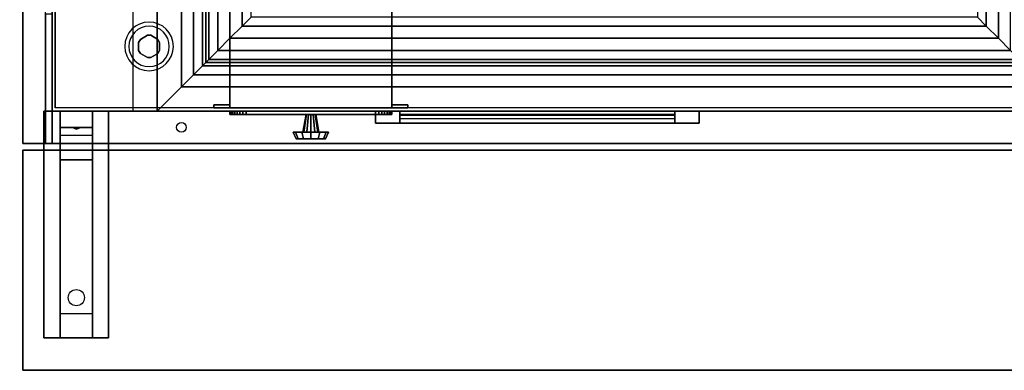
# Model space of a CAD drawing. Extents: x -120 to 120, y -21 to 27.
# Drawn here: x -46 to -16, y -21 to -10 of the extents above; entities that cross this region are included whole.
import ezdxf

# ---------------------------------------------------------------- set-up
doc = ezdxf.new("R2010")
doc.units = 0
for name, color, linetype in [('3D', 254, 'CONTINUOUS'), ('3D-BLACK', 250, 'CONTINUOUS'), ('3D-CART-BODY', 42, 'CONTINUOUS'), ('3D-CART-TRIM', 5, 'CONTINUOUS'), ('3D-FLAT', 7, 'CONTINUOUS'), ('3D-GLASS-EDGE', 251, 'CONTINUOUS'), ('3D-GLASS-FACE', 9, 'CONTINUOUS'), ('3D-NON', 7, 'CONTINUOUS')]:
    doc.layers.add(name, color=color, linetype=linetype)

msp = doc.modelspace()

# ---------------------------------------------------------------- linework, layer by layer
at = {"layer": '3D'}
for centre, radius, start, end in [((-42, -10.762, 1), 0.75, 0, 180), ((-42, -10.762, 0.75), 0.625, 0, 180), ((-42, -10.762, 1), 0.75, 180, 0), ((-42, -10.762, 0.75), 0.625, 180, 0)]:
    msp.add_arc(centre, radius, start, end, dxfattribs=at)
for points in [[(-41, 12.488, 34.25), (-41, -12.012, 34.25), (-40.625, -11.637, 34.15), (-40.625, 12.113, 34.15)], [(-40.625, 12.113, 34.15), (-40.625, -11.637, 34.15), (-40.35, -11.363, 33.875), (-40.35, 11.838, 33.875)], [(-40.35, 11.838, 33.875), (-40.35, -11.363, 33.875), (-40.25, -11.262, 33.5), (-40.25, 11.738, 33.5)], [(-40.25, 11.738, 32.6), (-40.25, -11.262, 32.6), (-40.15, -11.162, 32.225), (-40.15, 11.637, 32.225)], [(-40.15, 11.637, 32.225), (-40.15, -11.162, 32.225), (-39.875, -10.887, 31.95), (-39.875, 11.363, 31.95)], [(-39.875, 11.363, 31.95), (-39.875, -10.887, 31.95), (-39.5, -10.512, 31.85), (-39.5, 10.988, 31.85)], [(-15.375, -10.887, 31.95), (-15.375, 11.363, 31.95), (-15.75, 10.988, 31.85), (-15.75, -10.512, 31.85)], [(-39.5, 10.988, 31.85), (-39.5, -10.512, 31.85), (-39.125, -10.137, 31.95), (-39.125, 10.613, 31.95)], [(-15.75, -10.512, 31.85), (-15.75, 10.988, 31.85), (-16.125, 10.613, 31.95), (-16.125, -10.137, 31.95)], [(-39.125, 10.613, 31.95), (-39.125, -10.137, 31.95), (-38.85, -9.863, 32.225), (-38.85, 10.338, 32.225)], [(-16.125, -10.137, 31.95), (-16.125, 10.613, 31.95), (-16.4, 10.338, 32.225), (-16.4, -9.863, 32.225)], [(-39.125, -10.137, 31.95), (-16.125, -10.137, 31.95), (-16.4, -9.863, 32.225), (-38.85, -9.863, 32.225)], [(-39.5, -10.512, 31.85), (-15.75, -10.512, 31.85), (-16.125, -10.137, 31.95), (-39.125, -10.137, 31.95)], [(-42.271, -10.544), (-42.271, -10.544, 0.75), (-42.325, -10.637, 0.75), (-42.325, -10.637)], [(-42.054, -10.419), (-42.054, -10.419, 0.75), (-42.271, -10.544, 0.75), (-42.271, -10.544)], [(-41.729, -10.544), (-41.729, -10.544, 0.75), (-41.946, -10.419, 0.75), (-41.946, -10.419)], [(-41.675, -10.637), (-41.675, -10.637, 0.75), (-41.729, -10.544, 0.75), (-41.729, -10.544)], [(-41.675, -10.887), (-41.675, -10.887, 0.75), (-41.675, -10.637, 0.75), (-41.675, -10.637)], [(-39.875, -10.887, 31.95), (-15.375, -10.887, 31.95), (-15.75, -10.512, 31.85), (-39.5, -10.512, 31.85)], [(-42.325, -10.887), (-42.325, -10.887, 0.75), (-42.271, -10.981, 0.75), (-42.271, -10.981)], [(-41.729, -10.981), (-41.729, -10.981, 0.75), (-41.675, -10.887, 0.75), (-41.675, -10.887)], [(-40.15, -11.162, 32.225), (-15.1, -11.162, 32.225), (-15.375, -10.887, 31.95), (-39.875, -10.887, 31.95)], [(-42.271, -10.981), (-42.271, -10.981, 0.75), (-42.054, -11.106, 0.75), (-42.054, -11.106)], [(-41.946, -11.106), (-41.946, -11.106, 0.75), (-41.729, -10.981, 0.75), (-41.729, -10.981)], [(-40.25, -11.262, 32.6), (-15, -11.262, 32.6), (-15.1, -11.162, 32.225), (-40.15, -11.162, 32.225)], [(-40.625, -11.637, 34.15), (-14.625, -11.637, 34.15), (-14.9, -11.363, 33.875), (-40.35, -11.363, 33.875)], [(-40.35, -11.363, 33.875), (-14.9, -11.363, 33.875), (-15, -11.262, 33.5), (-40.25, -11.262, 33.5)], [(-41, -12.012, 34.25), (-14.25, -12.012, 34.25), (-14.625, -11.637, 34.15), (-40.625, -11.637, 34.15)], [(-43.75, -12.762, 27.5), (-43.75, -13.262, 28.25), (-44.75, -13.262, 28.25), (-44.75, -12.762, 27.5)], [(-43.75, -13.262, 28.25), (-43.75, -13.512, 31.5), (-44.75, -13.512, 31.5), (-44.75, -13.262, 28.25)], [(-44.335, -13.28, 28.476), (-44.227, -13.275, 28.414), (-44.25, -13.313, 28.497)], [(-44.25, -13.313, 28.497), (-44.273, -13.288, 28.584), (-44.335, -13.28, 28.476), (-44.25, -13.313, 28.497)], [(-44.25, -13.313, 28.497), (-44.25, -13.313, 28.497), (-44.165, -13.283, 28.522), (-44.273, -13.288, 28.584)], [(-44.165, -13.283, 28.522), (-44.25, -13.313, 28.497), (-44.25, -13.313, 28.497), (-44.227, -13.275, 28.414)], [(-43.75, -14.262, 32), (-43.75, -13.512, 31.5), (-44.75, -13.512, 31.5), (-44.75, -14.262, 32)], [(-43.75, -19.012, 32.25), (-43.75, -14.262, 32), (-44.75, -14.262, 32), (-44.75, -19.012, 32.25)], [(-43.75, -19.012, 32.25), (-43.75, -19.762, 32.5), (-44.75, -19.762, 32.5), (-44.75, -19.012, 32.25)]]:
    msp.add_3dface(points, dxfattribs=at)
at = {"layer": '3D-BLACK', "extrusion": (0, 0.052559, 0.998618)}
msp.add_circle((44.25, 20.181, 31.081), 0.25, dxfattribs=at)
at = {"layer": '3D-BLACK'}
for points in [[(-44.9, -12.662, 5), (-44.9, -12.662, 33), (-44.9, 13.137, 33), (-44.9, 13.137, 5)], [(-44.9, -12.662, 5), (-44.9, 13.137, 5), (-1.1, 13.137, 5), (-1.1, -12.662, 5)], [(-34.25, -12.762, 14.75), (-25.75, -12.762, 14.75), (-25.75, -12.762, 23.25), (-34.25, -12.762, 23.25)], [(-34.25, -12.762, 14.75), (-34.25, -12.862, 14.75), (-34.25, -12.862, 23.25), (-34.25, -12.762, 23.25)], [(-34.25, -12.762, 23.25), (-34.25, -12.862, 23.25), (-25.75, -12.862, 23.25), (-25.75, -12.762, 23.25)], [(-34.25, -12.762, 14.75), (-34.25, -12.862, 14.75), (-25.75, -12.862, 14.75), (-25.75, -12.762, 14.75)], [(-25.75, -12.762, 14.75), (-25.75, -12.862, 14.75), (-25.75, -12.862, 23.25), (-25.75, -12.762, 23.25)], [(-34.25, -12.862, 14.75), (-25.75, -12.862, 14.75), (-25.75, -12.862, 23.25), (-34.25, -12.862, 23.25)]]:
    msp.add_3dface(points, dxfattribs=at)
at = {"layer": '3D-CART-BODY'}
for points in [[(-45, 11.738, 5.25), (-45, 11.738, 33), (-45, -11.262, 33), (-45, -11.262, 5.25)], [(-43.5, -12.762, 5.25), (-43.5, -12.762, 33), (-2.5, -12.762, 33), (-2.5, -12.762, 5.25)]]:
    msp.add_3dface(points, dxfattribs=at)
at = {"layer": '3D-CART-TRIM'}
for points in [[(-45, 11.738, 5), (-45, 11.738, 5.25), (-45, -11.262, 5.25), (-45, -11.262, 5)], [(-45, -11.262, 5), (-45, -11.262, 33), (-45, -12.762, 33), (-45, -12.762, 5)], [(-45, -12.762, 5), (-45, -12.762, 33), (-43.5, -12.762, 33), (-43.5, -12.762, 5)], [(-2.5, -12.762, 5), (-2.5, -12.762, 5.25), (-43.5, -12.762, 5.25), (-43.5, -12.762, 5)], [(-43.5, -12.762, 5), (-43.5, -12.762, 5.25), (-2.5, -12.762, 5.25), (-2.5, -12.762, 5)], [(-39.5, -12.762, 7.125), (-39.49, -12.762, 7.027), (-39.49, -12.862, 7.027), (-39.5, -12.862, 7.125)], [(-39.5, -12.762, 9.875), (-39.5, -12.762, 7.125), (-39.5, -12.862, 7.125), (-39.5, -12.862, 9.875)], [(-39.49, -12.762, 9.973), (-39.5, -12.762, 9.875), (-39.5, -12.862, 9.875), (-39.49, -12.862, 9.973)], [(-39.49, -12.762, 7.027), (-39.462, -12.762, 6.934), (-39.462, -12.862, 6.934), (-39.49, -12.862, 7.027)], [(-39.462, -12.762, 10.066), (-39.49, -12.762, 9.973), (-39.49, -12.862, 9.973), (-39.462, -12.862, 10.066)], [(-39.462, -12.762, 6.934), (-39.416, -12.762, 6.847), (-39.416, -12.862, 6.847), (-39.462, -12.862, 6.934)], [(-39.416, -12.762, 10.153), (-39.462, -12.762, 10.066), (-39.462, -12.862, 10.066), (-39.416, -12.862, 10.153)], [(-39.416, -12.762, 6.847), (-39.354, -12.762, 6.771), (-39.354, -12.862, 6.771), (-39.416, -12.862, 6.847)], [(-39.354, -12.762, 10.229), (-39.416, -12.762, 10.153), (-39.416, -12.862, 10.153), (-39.354, -12.862, 10.229)], [(-39.354, -12.762, 6.771), (-39.278, -12.762, 6.709), (-39.278, -12.862, 6.709), (-39.354, -12.862, 6.771)], [(-39.278, -12.762, 10.291), (-39.354, -12.762, 10.229), (-39.354, -12.862, 10.229), (-39.278, -12.862, 10.291)], [(-39.278, -12.762, 6.709), (-39.191, -12.762, 6.663), (-39.191, -12.862, 6.663), (-39.278, -12.862, 6.709)], [(-39.191, -12.762, 10.337), (-39.278, -12.762, 10.291), (-39.278, -12.862, 10.291), (-39.191, -12.862, 10.337)], [(-39.191, -12.762, 6.663), (-39.098, -12.762, 6.635), (-39.098, -12.862, 6.635), (-39.191, -12.862, 6.663)], [(-39.098, -12.762, 10.365), (-39.191, -12.762, 10.337), (-39.191, -12.862, 10.337), (-39.098, -12.862, 10.365)], [(-39.098, -12.762, 6.635), (-39, -12.762, 6.625), (-39, -12.862, 6.625), (-39.098, -12.862, 6.635)], [(-39, -12.762, 10.375), (-39.098, -12.762, 10.365), (-39.098, -12.862, 10.365), (-39, -12.862, 10.375)], [(-39, -12.762, 6.625), (-35, -12.762, 6.625), (-35, -12.862, 6.625), (-39, -12.862, 6.625)], [(-35, -12.762, 10.375), (-39, -12.762, 10.375), (-39, -12.862, 10.375), (-35, -12.862, 10.375)], [(-25, -13.137, 14), (-25, -12.762, 14), (-35, -12.762, 14), (-35, -13.137, 14)], [(-35, -13.137, 24), (-35, -12.762, 24), (-25, -12.762, 24), (-25, -13.137, 24)], [(-35, -13.137, 14), (-35, -12.762, 14), (-35, -12.762, 24), (-35, -13.137, 24)], [(-35, -12.762, 6.625), (-34.902, -12.762, 6.635), (-34.902, -12.862, 6.635), (-35, -12.862, 6.625)], [(-34.902, -12.762, 10.365), (-35, -12.762, 10.375), (-35, -12.862, 10.375), (-34.902, -12.862, 10.365)], [(-34.902, -12.762, 6.635), (-34.809, -12.762, 6.663), (-34.809, -12.862, 6.663), (-34.902, -12.862, 6.635)], [(-34.809, -12.762, 10.337), (-34.902, -12.762, 10.365), (-34.902, -12.862, 10.365), (-34.809, -12.862, 10.337)], [(-34.809, -12.762, 6.663), (-34.722, -12.762, 6.709), (-34.722, -12.862, 6.709), (-34.809, -12.862, 6.663)], [(-34.722, -12.762, 10.291), (-34.809, -12.762, 10.337), (-34.809, -12.862, 10.337), (-34.722, -12.862, 10.291)], [(-34.722, -12.762, 6.709), (-34.646, -12.762, 6.771), (-34.646, -12.862, 6.771), (-34.722, -12.862, 6.709)], [(-34.646, -12.762, 10.229), (-34.722, -12.762, 10.291), (-34.722, -12.862, 10.291), (-34.646, -12.862, 10.229)], [(-34.646, -12.762, 6.771), (-34.584, -12.762, 6.847), (-34.584, -12.862, 6.847), (-34.646, -12.862, 6.771)], [(-34.584, -12.762, 10.153), (-34.646, -12.762, 10.229), (-34.646, -12.862, 10.229), (-34.584, -12.862, 10.153)], [(-34.584, -12.762, 6.847), (-34.538, -12.762, 6.934), (-34.538, -12.862, 6.934), (-34.584, -12.862, 6.847)], [(-34.538, -12.762, 10.066), (-34.584, -12.762, 10.153), (-34.584, -12.862, 10.153), (-34.538, -12.862, 10.066)], [(-34.538, -12.762, 6.934), (-34.51, -12.762, 7.027), (-34.51, -12.862, 7.027), (-34.538, -12.862, 6.934)], [(-34.51, -12.762, 9.973), (-34.538, -12.762, 10.066), (-34.538, -12.862, 10.066), (-34.51, -12.862, 9.973)], [(-34.51, -12.762, 7.027), (-34.5, -12.762, 7.125), (-34.5, -12.862, 7.125), (-34.51, -12.862, 7.027)], [(-34.5, -12.762, 9.875), (-34.51, -12.762, 9.973), (-34.51, -12.862, 9.973), (-34.5, -12.862, 9.875)], [(-34.5, -12.762, 7.125), (-34.5, -12.762, 9.875), (-34.5, -12.862, 9.875), (-34.5, -12.862, 7.125)], [(-25.75, -13.137, 14.75), (-25.75, -12.762, 14.75), (-34.25, -12.762, 14.75), (-34.25, -13.137, 14.75)], [(-34.25, -13.137, 23.25), (-34.25, -12.762, 23.25), (-25.75, -12.762, 23.25), (-25.75, -13.137, 23.25)], [(-34.25, -13.137, 14.75), (-34.25, -12.762, 14.75), (-34.25, -12.762, 23.25), (-34.25, -13.137, 23.25)], [(-25.75, -13.137, 23.25), (-25.75, -12.762, 23.25), (-25.75, -12.762, 14.75), (-25.75, -13.137, 14.75)], [(-25, -13.137, 24), (-25, -12.762, 24), (-25, -12.762, 14), (-25, -13.137, 14)], [(-37.25, -13.412, 8.5), (-37.15, -12.862, 8.5), (-37.13, -12.862, 8.575), (-37.217, -13.412, 8.625)], [(-37.217, -13.412, 8.375), (-37.13, -12.862, 8.425), (-37.15, -12.862, 8.5), (-37.25, -13.412, 8.5)], [(-37.217, -13.412, 8.625), (-37.13, -12.862, 8.575), (-37.075, -12.862, 8.63), (-37.125, -13.412, 8.717)], [(-37.125, -13.412, 8.283), (-37.075, -12.862, 8.37), (-37.13, -12.862, 8.425), (-37.217, -13.412, 8.375)], [(-37.125, -13.412, 8.717), (-37.075, -12.862, 8.63), (-37, -12.862, 8.65), (-37, -13.412, 8.75)], [(-37, -13.412, 8.25), (-37, -12.862, 8.35), (-37.075, -12.862, 8.37), (-37.125, -13.412, 8.283)], [(-36.875, -13.412, 8.283), (-36.925, -12.862, 8.37), (-37, -12.862, 8.35), (-37, -13.412, 8.25)], [(-37, -13.412, 8.75), (-37, -12.862, 8.65), (-36.925, -12.862, 8.63), (-36.875, -13.412, 8.717)], [(-36.783, -13.412, 8.375), (-36.87, -12.862, 8.425), (-36.925, -12.862, 8.37), (-36.875, -13.412, 8.283)], [(-36.875, -13.412, 8.717), (-36.925, -12.862, 8.63), (-36.87, -12.862, 8.575), (-36.783, -13.412, 8.625)], [(-36.75, -13.412, 8.5), (-36.85, -12.862, 8.5), (-36.87, -12.862, 8.425), (-36.783, -13.412, 8.375)], [(-36.783, -13.412, 8.625), (-36.87, -12.862, 8.575), (-36.85, -12.862, 8.5), (-36.75, -13.412, 8.5)], [(-25.75, -13.137, 14.875), (-34.25, -13.137, 14.875), (-34.25, -12.887, 15.5), (-25.75, -12.887, 15.5)], [(-25.75, -13.137, 15.875), (-34.25, -13.137, 15.875), (-34.25, -12.887, 16.5), (-25.75, -12.887, 16.5)], [(-25.75, -13.137, 16.875), (-34.25, -13.137, 16.875), (-34.25, -12.887, 17.5), (-25.75, -12.887, 17.5)], [(-25.75, -13.137, 17.875), (-34.25, -13.137, 17.875), (-34.25, -12.887, 18.5), (-25.75, -12.887, 18.5)], [(-25.75, -13.137, 18.875), (-34.25, -13.137, 18.875), (-34.25, -12.887, 19.5), (-25.75, -12.887, 19.5)], [(-25.75, -13.137, 19.875), (-34.25, -13.137, 19.875), (-34.25, -12.887, 20.5), (-25.75, -12.887, 20.5)], [(-25.75, -13.137, 20.875), (-34.25, -13.137, 20.875), (-34.25, -12.887, 21.5), (-25.75, -12.887, 21.5)], [(-25.75, -13.137, 21.875), (-34.25, -13.137, 21.875), (-34.25, -12.887, 22.5), (-25.75, -12.887, 22.5)], [(-25.75, -13.137, 22.875), (-34.25, -13.137, 22.875), (-34.25, -12.987, 23.25), (-25.75, -12.987, 23.25)], [(-37.55, -13.412, 8.5), (-37.25, -13.412, 8.5), (-37.217, -13.412, 8.625), (-37.476, -13.412, 8.775)], [(-37.45, -13.612, 8.5), (-37.55, -13.412, 8.5), (-37.476, -13.412, 8.775), (-37.39, -13.612, 8.725)], [(-37.476, -13.412, 8.225), (-37.217, -13.412, 8.375), (-37.25, -13.412, 8.5), (-37.55, -13.412, 8.5)], [(-37.39, -13.612, 8.275), (-37.476, -13.412, 8.225), (-37.55, -13.412, 8.5), (-37.45, -13.612, 8.5)], [(-37.476, -13.412, 8.775), (-37.217, -13.412, 8.625), (-37.125, -13.412, 8.717), (-37.275, -13.412, 8.976)], [(-37.39, -13.612, 8.725), (-37.476, -13.412, 8.775), (-37.275, -13.412, 8.976), (-37.225, -13.612, 8.89)], [(-37.275, -13.412, 8.024), (-37.125, -13.412, 8.283), (-37.217, -13.412, 8.375), (-37.476, -13.412, 8.225)], [(-37.225, -13.612, 8.11), (-37.275, -13.412, 8.024), (-37.476, -13.412, 8.225), (-37.39, -13.612, 8.275)], [(-37, -13.612, 8.5), (-37.45, -13.612, 8.5), (-37.39, -13.612, 8.725), (-37, -13.612, 8.5)], [(-37, -13.612, 8.5), (-37.39, -13.612, 8.275), (-37.45, -13.612, 8.5), (-37, -13.612, 8.5)], [(-37, -13.612, 8.5), (-37.39, -13.612, 8.725), (-37.225, -13.612, 8.89), (-37, -13.612, 8.5)], [(-37, -13.612, 8.5), (-37.225, -13.612, 8.11), (-37.39, -13.612, 8.275), (-37, -13.612, 8.5)], [(-37.275, -13.412, 8.976), (-37.125, -13.412, 8.717), (-37, -13.412, 8.75), (-37, -13.412, 9.05)], [(-37.225, -13.612, 8.89), (-37.275, -13.412, 8.976), (-37, -13.412, 9.05), (-37, -13.612, 8.95)], [(-37, -13.412, 7.95), (-37, -13.412, 8.25), (-37.125, -13.412, 8.283), (-37.275, -13.412, 8.024)], [(-37, -13.612, 8.05), (-37, -13.412, 7.95), (-37.275, -13.412, 8.024), (-37.225, -13.612, 8.11)], [(-37, -13.612, 8.5), (-37.225, -13.612, 8.89), (-37, -13.612, 8.95), (-37, -13.612, 8.5)], [(-37, -13.612, 8.5), (-37, -13.612, 8.05), (-37.225, -13.612, 8.11), (-37, -13.612, 8.5)], [(-36.725, -13.412, 8.024), (-36.875, -13.412, 8.283), (-37, -13.412, 8.25), (-37, -13.412, 7.95)], [(-36.775, -13.612, 8.11), (-36.725, -13.412, 8.024), (-37, -13.412, 7.95), (-37, -13.612, 8.05)], [(-37, -13.412, 9.05), (-37, -13.412, 8.75), (-36.875, -13.412, 8.717), (-36.725, -13.412, 8.976)], [(-37, -13.612, 8.95), (-37, -13.412, 9.05), (-36.725, -13.412, 8.976), (-36.775, -13.612, 8.89)], [(-37, -13.612, 8.5), (-36.775, -13.612, 8.11), (-37, -13.612, 8.05), (-37, -13.612, 8.5)], [(-37, -13.612, 8.5), (-36.61, -13.612, 8.275), (-36.775, -13.612, 8.11), (-37, -13.612, 8.5)], [(-37, -13.612, 8.5), (-36.55, -13.612, 8.5), (-36.61, -13.612, 8.275), (-37, -13.612, 8.5)], [(-37, -13.612, 8.5), (-36.61, -13.612, 8.725), (-36.55, -13.612, 8.5), (-37, -13.612, 8.5)], [(-37, -13.612, 8.5), (-36.775, -13.612, 8.89), (-36.61, -13.612, 8.725), (-37, -13.612, 8.5)], [(-37, -13.612, 8.5), (-37, -13.612, 8.95), (-36.775, -13.612, 8.89), (-37, -13.612, 8.5)], [(-36.524, -13.412, 8.225), (-36.783, -13.412, 8.375), (-36.875, -13.412, 8.283), (-36.725, -13.412, 8.024)], [(-36.725, -13.412, 8.976), (-36.875, -13.412, 8.717), (-36.783, -13.412, 8.625), (-36.524, -13.412, 8.775)], [(-36.45, -13.412, 8.5), (-36.75, -13.412, 8.5), (-36.783, -13.412, 8.375), (-36.524, -13.412, 8.225)], [(-36.524, -13.412, 8.775), (-36.783, -13.412, 8.625), (-36.75, -13.412, 8.5), (-36.45, -13.412, 8.5)], [(-36.61, -13.612, 8.275), (-36.524, -13.412, 8.225), (-36.725, -13.412, 8.024), (-36.775, -13.612, 8.11)], [(-36.775, -13.612, 8.89), (-36.725, -13.412, 8.976), (-36.524, -13.412, 8.775), (-36.61, -13.612, 8.725)], [(-36.55, -13.612, 8.5), (-36.45, -13.412, 8.5), (-36.524, -13.412, 8.225), (-36.61, -13.612, 8.275)], [(-36.61, -13.612, 8.725), (-36.524, -13.412, 8.775), (-36.45, -13.412, 8.5), (-36.55, -13.612, 8.5)]]:
    msp.add_3dface(points, dxfattribs=at)
for points, invisible_edges in [([(-37, -12.762, 8.5), (-39.5, -12.762, 9.875), (-39.5, -12.762, 7.125), (-39.49, -12.762, 7.027)], 15), ([(-37, -12.762, 8.5), (-39.462, -12.762, 10.066), (-39.49, -12.762, 9.973), (-39.5, -12.762, 9.875)], 15), ([(-37, -12.762, 8.5), (-39.49, -12.762, 7.027), (-39.462, -12.762, 6.934), (-39.416, -12.762, 6.847)], 15), ([(-37, -12.762, 8.5), (-39.354, -12.762, 10.229), (-39.416, -12.762, 10.153), (-39.462, -12.762, 10.066)], 15), ([(-37, -12.762, 8.5), (-39.416, -12.762, 6.847), (-39.354, -12.762, 6.771), (-39.278, -12.762, 6.709)], 15), ([(-37, -12.762, 8.5), (-39.191, -12.762, 10.337), (-39.278, -12.762, 10.291), (-39.354, -12.762, 10.229)], 15), ([(-37, -12.762, 8.5), (-39.278, -12.762, 6.709), (-39.191, -12.762, 6.663), (-39.098, -12.762, 6.635)], 15), ([(-37, -12.762, 8.5), (-39, -12.762, 10.375), (-39.098, -12.762, 10.365), (-39.191, -12.762, 10.337)], 15), ([(-37, -12.762, 8.5), (-39.098, -12.762, 6.635), (-39, -12.762, 6.625), (-35, -12.762, 6.625)], 15), ([(-37, -12.762, 8.5), (-34.902, -12.762, 10.365), (-35, -12.762, 10.375), (-39, -12.762, 10.375)], 15), ([(-37, -12.762, 8.5), (-34.538, -12.762, 6.934), (-34.51, -12.762, 7.027), (-34.5, -12.762, 7.125)], 15), ([(-37, -12.762, 8.5), (-34.646, -12.762, 6.771), (-34.584, -12.762, 6.847), (-34.538, -12.762, 6.934)], 15), ([(-37, -12.762, 8.5), (-34.809, -12.762, 6.663), (-34.722, -12.762, 6.709), (-34.646, -12.762, 6.771)], 15), ([(-37, -12.762, 8.5), (-35, -12.762, 6.625), (-34.902, -12.762, 6.635), (-34.809, -12.762, 6.663)], 15), ([(-37, -12.762, 8.5), (-34.722, -12.762, 10.291), (-34.809, -12.762, 10.337), (-34.902, -12.762, 10.365)], 15), ([(-37, -12.762, 8.5), (-34.584, -12.762, 10.153), (-34.646, -12.762, 10.229), (-34.722, -12.762, 10.291)], 15), ([(-37, -12.762, 8.5), (-34.51, -12.762, 9.973), (-34.538, -12.762, 10.066), (-34.584, -12.762, 10.153)], 15), ([(-37, -12.762, 8.5), (-34.5, -12.762, 7.125), (-34.5, -12.762, 9.875), (-34.51, -12.762, 9.973)], 15), ([(-35, -13.137, 14), (-35, -12.762, 14), (-34.25, -12.762, 14.75), (-34.25, -13.137, 14.75)], 10), ([(-25, -12.762, 14), (-25.75, -12.762, 14.75), (-34.25, -12.762, 14.75), (-35, -12.762, 14)], 15), ([(-35, -12.762, 24), (-34.25, -12.762, 23.25), (-25.75, -12.762, 23.25), (-25, -12.762, 24)], 15), ([(-35, -12.762, 14), (-34.25, -12.762, 14.75), (-34.25, -12.762, 23.25), (-35, -12.762, 24)], 15), ([(-35, -13.137, 14), (-35, -12.762, 14), (-34.25, -12.762, 14.75), (-34.25, -13.137, 14.75)], 10), ([(-25, -12.762, 24), (-25.75, -12.762, 23.25), (-25.75, -12.762, 14.75), (-25, -12.762, 14)], 15), ([(-37, -12.862, 8.5), (-39.5, -12.862, 9.875), (-39.5, -12.862, 7.125), (-39.49, -12.862, 7.027)], 15), ([(-37, -12.862, 8.5), (-39.462, -12.862, 10.066), (-39.49, -12.862, 9.973), (-39.5, -12.862, 9.875)], 15), ([(-37, -12.862, 8.5), (-39.49, -12.862, 7.027), (-39.462, -12.862, 6.934), (-39.416, -12.862, 6.847)], 15), ([(-37, -12.862, 8.5), (-39.354, -12.862, 10.229), (-39.416, -12.862, 10.153), (-39.462, -12.862, 10.066)], 15), ([(-37, -12.862, 8.5), (-39.416, -12.862, 6.847), (-39.354, -12.862, 6.771), (-39.278, -12.862, 6.709)], 15), ([(-37, -12.862, 8.5), (-39.191, -12.862, 10.337), (-39.278, -12.862, 10.291), (-39.354, -12.862, 10.229)], 15), ([(-37, -12.862, 8.5), (-39.278, -12.862, 6.709), (-39.191, -12.862, 6.663), (-39.098, -12.862, 6.635)], 15), ([(-37, -12.862, 8.5), (-39, -12.862, 10.375), (-39.098, -12.862, 10.365), (-39.191, -12.862, 10.337)], 15), ([(-37, -12.862, 8.5), (-39.098, -12.862, 6.635), (-39, -12.862, 6.625), (-35, -12.862, 6.625)], 15), ([(-37, -12.862, 8.5), (-34.902, -12.862, 10.365), (-35, -12.862, 10.375), (-39, -12.862, 10.375)], 15), ([(-37, -12.862, 8.5), (-34.538, -12.862, 6.934), (-34.51, -12.862, 7.027), (-34.5, -12.862, 7.125)], 15), ([(-37, -12.862, 8.5), (-34.646, -12.862, 6.771), (-34.584, -12.862, 6.847), (-34.538, -12.862, 6.934)], 15), ([(-37, -12.862, 8.5), (-34.809, -12.862, 6.663), (-34.722, -12.862, 6.709), (-34.646, -12.862, 6.771)], 15), ([(-37, -12.862, 8.5), (-35, -12.862, 6.625), (-34.902, -12.862, 6.635), (-34.809, -12.862, 6.663)], 15), ([(-37, -12.862, 8.5), (-34.722, -12.862, 10.291), (-34.809, -12.862, 10.337), (-34.902, -12.862, 10.365)], 15), ([(-37, -12.862, 8.5), (-34.584, -12.862, 10.153), (-34.646, -12.862, 10.229), (-34.722, -12.862, 10.291)], 15), ([(-37, -12.862, 8.5), (-34.51, -12.862, 9.973), (-34.538, -12.862, 10.066), (-34.584, -12.862, 10.153)], 15), ([(-37, -12.862, 8.5), (-34.5, -12.862, 7.125), (-34.5, -12.862, 9.875), (-34.51, -12.862, 9.973)], 15), ([(-25, -13.137, 14), (-25.75, -13.137, 14.75), (-34.25, -13.137, 14.75), (-35, -13.137, 14)], 15), ([(-35, -13.137, 24), (-34.25, -13.137, 23.25), (-25.75, -13.137, 23.25), (-25, -13.137, 24)], 15), ([(-35, -13.137, 14), (-34.25, -13.137, 14.75), (-34.25, -13.137, 23.25), (-35, -13.137, 24)], 15), ([(-25, -13.137, 24), (-25.75, -13.137, 23.25), (-25.75, -13.137, 14.75), (-25, -13.137, 14)], 15)]:
    msp.add_3dface(points, dxfattribs=dict(at, invisible_edges=invisible_edges))
at = {"layer": '3D-FLAT'}
msp.add_circle((-41, -13.262, 33), 0.15, dxfattribs=at)
at = {"layer": '3D-FLAT', "invisible_edges": 13}
for points in [[(-46, 14.238, 34), (-42.5, 13.238, 34), (-42.5, -12.762, 34), (-46, -13.762, 34)], [(-46, -13.762, 34), (-42.5, -12.762, 34), (-13.5, -12.762, 34), (0, -13.762, 34)]]:
    msp.add_3dface(points, dxfattribs=at)
at = {"layer": '3D-FLAT'}
for points in [[(-41.75, 13.238, 34.25), (-41.75, -12.762, 34.25), (-41, -12.012, 34.25), (-41, 12.488, 34.25)], [(-39.5, -12.662, 11), (-34.5, -12.662, 11), (-34.5, -8.262, 11), (-39.5, -8.262, 11)], [(-39.5, -12.662, 6), (-34.5, -12.662, 6), (-34.5, -8.262, 6), (-39.5, -8.262, 6)], [(-41.75, -12.762, 34.25), (-13.5, -12.762, 34.25), (-14.25, -12.012, 34.25), (-41, -12.012, 34.25)], [(-43.25, -19.762, 32.5), (-45.25, -19.762, 32.5), (-45.25, -12.762, 32.5), (-43.25, -12.762, 32.5)], [(-43.25, -19.762, 33), (-45.25, -19.762, 33), (-45.25, -12.762, 33), (-43.25, -12.762, 33)], [(-40, -12.662, 11), (-39.5, -12.662, 11), (-39.5, -12.562, 11), (-40, -12.562, 11)], [(-40, -12.662, 6), (-39.5, -12.662, 6), (-39.5, -12.562, 6), (-40, -12.562, 6)], [(-34.5, -12.662, 11), (-34, -12.662, 11), (-34, -12.562, 11), (-34.5, -12.562, 11)], [(-34.5, -12.662, 6), (-34, -12.662, 6), (-34, -12.562, 6), (-34.5, -12.562, 6)], [(-0.1, -13.962, 34), (-45.9, -13.962, 34), (-45.9, -20.762, 34), (-0.1, -20.762, 34)], [(-0.1, -13.962, 33), (-45.9, -13.962, 33), (-45.9, -20.762, 33), (-0.1, -20.762, 33)]]:
    msp.add_3dface(points, dxfattribs=at)
at = {"layer": '3D-GLASS-EDGE'}
for points in [[(-45.2, -13.762, 35), (-45.2, 14.238, 35), (-45, 14.238, 35), (-45, -13.762, 35)], [(-45.2, -9.762, 53), (-45.2, -13.762, 35), (-45, -13.762, 35), (-45, -9.762, 53)]]:
    msp.add_3dface(points, dxfattribs=at)
at = {"layer": '3D-GLASS-FACE', "invisible_edges": 15}
for points in [[(-45.2, 14.238, 35), (-45.2, 20.509, 46.579), (-45.2, -9.762, 53), (-45.2, -13.762, 35)], [(-45, 14.238, 35), (-45, 20.509, 46.579), (-45, -9.762, 53), (-45, -13.762, 35)]]:
    msp.add_3dface(points, dxfattribs=at)
at = {"layer": '3D-NON'}
for points in [[(-41.75, 13.238, 34), (-41.75, -12.762, 34), (-41.75, -12.762, 34.25), (-41.75, 13.238, 34.25)], [(-40.25, 11.738, 33.5), (-40.25, -11.262, 33.5), (-40.25, -11.262, 32.6), (-40.25, 11.738, 32.6)], [(-39.5, -12.662, 6), (-39.5, -8.262, 6), (-39.5, -8.262, 11), (-39.5, -12.662, 11)], [(-34.5, -12.662, 6), (-34.5, -8.262, 6), (-34.5, -8.262, 11), (-34.5, -12.662, 11)], [(-42.325, -10.637), (-42.325, -10.637, 0.75), (-42.325, -10.887, 0.75), (-42.325, -10.887)], [(-41.946, -10.419), (-41.946, -10.419, 0.75), (-42.054, -10.419, 0.75), (-42.054, -10.419)], [(-42.054, -11.106), (-42.054, -11.106, 0.75), (-41.946, -11.106, 0.75), (-41.946, -11.106)], [(-40.25, -11.262, 33.5), (-15, -11.262, 33.5), (-15, -11.262, 32.6), (-40.25, -11.262, 32.6)], [(-43.25, -12.762, 33), (-45.25, -12.762, 33), (-45.25, -12.762, 32.5), (-43.25, -12.762, 32.5)], [(-45.25, -19.762, 33), (-45.25, -12.762, 33), (-45.25, -12.762, 32.5), (-45.25, -19.762, 32.5)], [(-44.75, -13.512, 31.5), (-44.75, -12.762, 32.5), (-44.75, -14.012, 32.5), (-44.75, -14.262, 32)], [(-44.75, -12.762, 27.5), (-44.75, -13.262, 28.25), (-44.75, -13.512, 31.5), (-44.75, -12.762, 32.5)], [(-43.75, -13.512, 31.5), (-43.75, -12.762, 32.5), (-43.75, -14.012, 32.5), (-43.75, -14.262, 32)], [(-43.75, -12.762, 27.5), (-43.75, -13.262, 28.25), (-43.75, -13.512, 31.5), (-43.75, -12.762, 32.5)], [(-43.25, -19.762, 33), (-43.25, -12.762, 33), (-43.25, -12.762, 32.5), (-43.25, -19.762, 32.5)], [(-41.75, -12.762, 34), (-13.5, -12.762, 34), (-13.5, -12.762, 34.25), (-41.75, -12.762, 34.25)], [(-40, -12.662, 6), (-40, -12.562, 6), (-40, -12.562, 11), (-40, -12.662, 11)], [(-40, -12.562, 6), (-39.5, -12.562, 6), (-39.5, -12.562, 11), (-40, -12.562, 11)], [(-40, -12.662, 6), (-39.5, -12.662, 6), (-39.5, -12.662, 11), (-40, -12.662, 11)], [(-39.5, -12.662, 6), (-39.5, -12.562, 6), (-39.5, -12.562, 11), (-39.5, -12.662, 11)], [(-39.5, -12.662, 6), (-34.5, -12.662, 6), (-34.5, -12.662, 11), (-39.5, -12.662, 11)], [(-34.5, -12.662, 6), (-34.5, -12.562, 6), (-34.5, -12.562, 11), (-34.5, -12.662, 11)], [(-34.5, -12.562, 6), (-34, -12.562, 6), (-34, -12.562, 11), (-34.5, -12.562, 11)], [(-34.5, -12.662, 6), (-34, -12.662, 6), (-34, -12.662, 11), (-34.5, -12.662, 11)], [(-34, -12.662, 6), (-34, -12.562, 6), (-34, -12.562, 11), (-34, -12.662, 11)], [(-45.9, -13.762, 34), (-45.9, -13.762, 33), (-0.1, -13.762, 33), (-0.1, -13.762, 34)], [(-45.9, -13.962, 33), (-45.9, -20.762, 33), (-45.9, -20.762, 34), (-45.9, -13.962, 34)], [(-0.1, -13.962, 33), (-45.9, -13.962, 33), (-45.9, -13.962, 34), (-0.1, -13.962, 34)], [(-44.75, -14.262, 32), (-44.75, -14.012, 32.5), (-44.75, -19.762, 32.5), (-44.75, -19.012, 32.25)], [(-43.75, -14.262, 32), (-43.75, -14.012, 32.5), (-43.75, -19.762, 32.5), (-43.75, -19.012, 32.25)], [(-43.25, -19.762, 33), (-45.25, -19.762, 33), (-45.25, -19.762, 32.5), (-43.25, -19.762, 32.5)], [(-0.1, -20.762, 33), (-45.9, -20.762, 33), (-45.9, -20.762, 34), (-0.1, -20.762, 34)]]:
    msp.add_3dface(points, dxfattribs=at)
for points, invisible_edges in [([(-45.9, 0.238, 33), (-45.9, -13.05, 33.288), (-45.9, -12.986, 33.385), (-45.9, -12.962, 33.5)], 9), ([(-45.9, 0.238, 33), (-45.9, -13.262, 33.2), (-45.9, -13.147, 33.223), (-45.9, -13.05, 33.288)], 9), ([(-45.9, 0.238, 34), (-45.9, -13.05, 33.712), (-45.9, -13.147, 33.777), (-45.9, -13.262, 33.8)], 9), ([(-45.9, 0.238, 34), (-45.9, -12.962, 33.5), (-45.9, -12.986, 33.615), (-45.9, -13.05, 33.712)], 9), ([(-45.9, 0.238, 33), (-45.9, -12.962, 33.5), (-45.9, -12.962, 33.5), (-45.9, 0.238, 34)], 15), ([(-45.9, -13.762, 33), (-45.9, -13.262, 33.2), (-45.9, -13.262, 33.2), (-45.9, 0.238, 33)], 7), ([(-45.9, 0.238, 34), (-45.9, -13.262, 33.8), (-45.9, -13.262, 33.8), (-45.9, -13.762, 34)], 7), ([(-45.9, -13.762, 33), (-45.9, -13.474, 33.288), (-45.9, -13.377, 33.223), (-45.9, -13.262, 33.2)], 9), ([(-45.9, -13.762, 34), (-45.9, -13.262, 33.8), (-45.9, -13.377, 33.777), (-45.9, -13.474, 33.712)], 9), ([(-45.9, -13.762, 33), (-45.9, -13.562, 33.5), (-45.9, -13.539, 33.385), (-45.9, -13.474, 33.288)], 9), ([(-45.9, -13.762, 34), (-45.9, -13.474, 33.712), (-45.9, -13.539, 33.615), (-45.9, -13.562, 33.5)], 9), ([(-45.9, -13.762, 34), (-45.9, -13.562, 33.5), (-45.9, -13.562, 33.5), (-45.9, -13.762, 33)], 15)]:
    msp.add_3dface(points, dxfattribs=dict(at, invisible_edges=invisible_edges))

doc.saveas('drawing.dxf')
